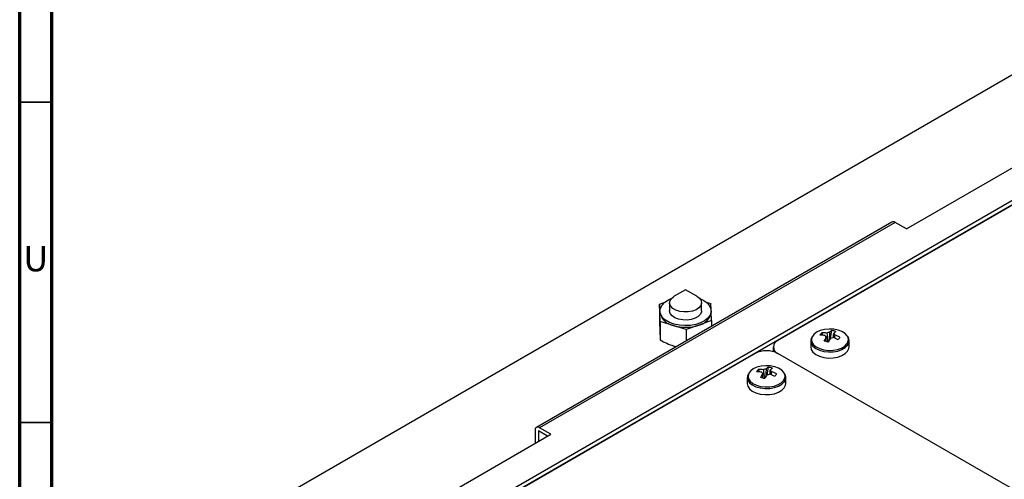
# Model space of a CAD drawing. Units: millimetres. Extents: x 5 to 995, y 5 to 995.
# Drawn here: x 5 to 159, y 791 to 863 of the extents above; entities that cross this region are included whole.
import ezdxf

# ---------------------------------------------------------------- set-up
doc = ezdxf.new("R2010")
doc.units = ezdxf.units.MM
doc.styles.add('SLDTEXTSTYLE0', font='TXT', dxfattribs={"width": 0.75})

msp = doc.modelspace()

# ---------------------------------------------------------------- linework, layer by layer
at = {"color": 5, "linetype": 'Continuous', "lineweight": 70}
for p, q in [((5, 5), (5, 995)), ((10, 10), (10, 990))]:
    msp.add_line(p, q, dxfattribs=at)
at = {"color": 7, "linetype": 'Continuous', "lineweight": 25}
for p, q in [((169.27, 859.6), (30.5, 779.49)), ((181.82, 847.25), (58.43, 776.02)), ((58.43, 775.41), (181.82, 846.64)), ((181.73, 846.48), (123.39, 812.8)), ((143.46, 830.21), (164.67, 842.45)), ((141.19, 831.28), (85.69, 799.23)), ((141.69, 831.23), (86.19, 799.18)), ((143.46, 830.21), (141.69, 831.23)), ((108.98, 820.72), (107.21, 819.7)), ((110.75, 819.7), (108.98, 820.72)), ((104.92, 818.44), (105.66, 818.71)), ((104.98, 817.11), (104.92, 818.44)), ((104.92, 818.44), (104.92, 815.55)), ((106.48, 818.68), (106.48, 817.42)), ((111.48, 817.42), (111.48, 818.68)), ((112.19, 818.79), (112.92, 818.56)), ((112.96, 817.65), (112.92, 818.56)), ((104.98, 817.42), (104.98, 817.17)), ((104.98, 817.11), (104.98, 817.17)), ((105.04, 815.78), (104.98, 817.11)), ((106.48, 817.38), (106.48, 817.42)), ((112.98, 817.17), (112.98, 817.42)), ((113.04, 815.9), (112.98, 817.2)), ((107.07, 815.14), (105.04, 815.78)), ((105.04, 815.78), (105.04, 812.89)), ((109.1, 814.51), (107.07, 815.14)), ((111.07, 815.2), (109.1, 814.51)), ((113.04, 815.9), (111.07, 815.2)), ((113.04, 815.9), (113.04, 815.03)), ((109.1, 814.51), (109.1, 812.75)), ((130.23, 813.98), (130.42, 813.6)), ((131.79, 814.35), (131.57, 813.15)), ((128.52, 812.73), (128.52, 811.78)), ((134.52, 811.78), (134.52, 812.73)), ((119.86, 810.76), (61.52, 777.09)), ((122.66, 811.78), (122.66, 811.06)), ((181.73, 777.09), (123.39, 810.76)), ((120.33, 808.27), (120.52, 807.89)), ((121.89, 808.64), (121.68, 807.43)), ((118.62, 807.02), (118.62, 806.07)), ((124.62, 806.07), (124.62, 807.02)), ((66.74, 785.92), (87.95, 798.16)), ((85.48, 798.78), (85.48, 796.74)), ((86.01, 798.67), (86.01, 797.04)), ((87.42, 797.86), (86.01, 798.67)), ((87.95, 798.16), (86.19, 799.18))]:
    msp.add_line(p, q, dxfattribs=at)
at = {"color": 5, "linetype": 'Continuous', "lineweight": 35}
for p, q in [((10, 850), (5, 850)), ((10, 800), (5, 800))]:
    msp.add_line(p, q, dxfattribs=at)
at = {"color": 7, "linetype": 'Continuous', "lineweight": 25, "flags": 128}
for points in [[(110.75, 819.7), (111.16, 819.39), (111.41, 819.02), (111.48, 818.63), (111.36, 818.25), (111.07, 817.89), (110.62, 817.59), (110.05, 817.38), (109.41, 817.26), (108.73, 817.25), (108.06, 817.34), (107.47, 817.53), (106.99, 817.81), (106.66, 818.15), (106.49, 818.53), (106.52, 818.93), (106.72, 819.3), (107.1, 819.63), (107.21, 819.7)], [(104.98, 817.36), (105.05, 817.85), (105.31, 818.33), (105.73, 818.77), (106.31, 819.14), (106.75, 819.33)], [(111.21, 819.33), (111.81, 819.05), (112.35, 818.66), (112.74, 818.21), (112.95, 817.73), (112.97, 817.23), (112.8, 816.74), (112.46, 816.28), (111.96, 815.87), (111.31, 815.54), (110.56, 815.29), (109.73, 815.15), (108.87, 815.11), (108.01, 815.18), (107.2, 815.35), (106.47, 815.62), (105.86, 815.97), (105.4, 816.39), (105.1, 816.86), (104.98, 817.36), (104.98, 817.36)], [(111.48, 817.42), (111.47, 817.26), (111.3, 816.88), (110.96, 816.53), (110.48, 816.26), (109.88, 816.07), (109.22, 815.98), (108.54, 816), (107.89, 816.12), (107.32, 816.34), (106.88, 816.63), (106.59, 816.99), (106.48, 817.38)], [(134.22, 813.5), (133.89, 813.87), (133.4, 814.18), (132.79, 814.41), (132.11, 814.54), (131.39, 814.58), (130.68, 814.51), (130.02, 814.33), (129.45, 814.07), (129.02, 813.74), (128.78, 813.43)], [(134.29, 812.07), (134.49, 812.49), (134.52, 812.73)], [(128.52, 811.78), (128.61, 811.38), (128.87, 810.97), (129.3, 810.62), (129.87, 810.34), (130.55, 810.15), (131.28, 810.06), (132.04, 810.08), (132.75, 810.2), (133.4, 810.43), (133.92, 810.74), (134.29, 811.12)], [(134.29, 811.12), (134.49, 811.54), (134.52, 811.78)], [(124.32, 807.79), (123.99, 808.16), (123.5, 808.46), (122.9, 808.69), (122.21, 808.83), (121.49, 808.86), (120.78, 808.79), (120.12, 808.62), (119.55, 808.36), (119.12, 808.03), (118.88, 807.71)], [(118.62, 806.07), (118.71, 805.67), (118.97, 805.26), (119.4, 804.9), (119.97, 804.62), (120.65, 804.43), (121.39, 804.34), (122.14, 804.36), (122.86, 804.49), (123.5, 804.72), (124.02, 805.03), (124.39, 805.4)], [(124.39, 806.35), (124.59, 806.77), (124.62, 807.02)], [(124.39, 805.4), (124.59, 805.82), (124.62, 806.07)]]:
    msp.add_lwpolyline(points, dxfattribs=at)
at = {"color": 8, "linetype": 'Continuous', "lineweight": 25, "flags": 128}
for points in [[(128.78, 813.43), (128.74, 813.35), (128.64, 812.94), (128.72, 812.53), (128.97, 812.13), (129.39, 811.79), (129.94, 811.52), (130.59, 811.34), (131.29, 811.25), (132.02, 811.27), (132.71, 811.39), (133.33, 811.61), (133.83, 811.91), (134.19, 812.27)], [(128.52, 812.7), (128.61, 812.33), (128.87, 811.92), (129.3, 811.57), (129.87, 811.29), (130.55, 811.1), (131.28, 811.01), (132.04, 811.03), (132.75, 811.15), (133.4, 811.38), (133.92, 811.69), (134.29, 812.07)], [(118.88, 807.71), (118.84, 807.64), (118.74, 807.23), (118.82, 806.81), (119.07, 806.42), (119.49, 806.08), (120.04, 805.81), (120.69, 805.62), (121.39, 805.54), (122.12, 805.56), (122.81, 805.68), (123.43, 805.9), (123.93, 806.2), (124.29, 806.56)], [(118.62, 806.99), (118.71, 806.62), (118.97, 806.21), (119.4, 805.85), (119.97, 805.57), (120.65, 805.38), (121.39, 805.29), (122.14, 805.31), (122.86, 805.44), (123.5, 805.67), (124.02, 805.98), (124.39, 806.35)]]:
    msp.add_lwpolyline(points, dxfattribs=at)
at = {"color": 7, "linetype": 'Continuous', "lineweight": 25}
for centre, radius, start, end in [((141.4, 830.82), 0.503, 54.3824, 114.3071), ((107.49, 817.68), 2.57, 192.7797, 260.6117), ((110.6, 817.57), 2.41, 281.1881, 350.5367), ((108.98, 821.42), 6.57, 253.1267, 288.5915), ((132.2, 812.28), 2.61, 139.1379, 149.4034), ((130.18, 808.78), 4.83, 83.0413, 92.6635), ((130.46, 809.15), 4.83, 83.0413, 92.6635), ((131.14, 813.66), 0.376, 192.8155, 238.366), ((131.5, 812.94), 1.11, 92.4326, 114.3974), ((132.97, 812.7), 2.03, 125.683, 138.4913), ((131.06, 809.87), 4.54, 72.2639, 80.7738), ((133.63, 812.55), 2.03, 125.683, 138.4913), ((131.91, 813.57), 0.376, 12.8155, 58.366), ((130.14, 807.73), 6.3, 62.1252, 70.1877), ((123.78, 811.78), 1.09, 110.7834, 249.2166), ((137.81, 809.27), 7.99, 149.3863, 154.5227), ((128.57, 802.77), 10.14, 74.6135, 78.4242), ((131.48, 811.73), 0.889, 103.34, 109.1349), ((138.47, 809.11), 7.99, 149.3863, 154.5227), ((131.55, 814.29), 1.11, 272.4326, 294.3974), ((129.87, 807.35), 6.3, 62.1252, 70.1877), ((182.97, 777.12), 61.62, 144.0539, 144.4875), ((121.62, 807.35), 3.84, 62.6097, 117.3903), ((122.3, 806.56), 2.61, 139.1379, 149.4034), ((120.28, 803.06), 4.83, 83.0413, 92.6635), ((120.56, 803.44), 4.83, 83.0413, 92.6635), ((127.91, 803.56), 7.99, 149.3863, 154.5227), ((121.24, 807.94), 0.376, 192.8155, 238.366), ((121.6, 807.23), 1.11, 92.4326, 114.3974), ((128.57, 803.4), 7.99, 149.3863, 154.5227), ((123.07, 806.99), 2.03, 125.683, 138.4913), ((121.65, 808.57), 1.11, 272.4326, 294.3974), ((121.16, 804.15), 4.54, 72.2639, 80.7738), ((119.97, 801.63), 6.3, 62.1252, 70.1877), ((123.73, 806.83), 2.03, 125.683, 138.4913), ((122.01, 807.86), 0.376, 12.8155, 58.366), ((120.24, 802.01), 6.3, 62.1252, 70.1877), ((173.08, 771.41), 61.62, 144.0539, 144.4875), ((118.67, 797.06), 10.14, 74.6135, 78.4242), ((121.58, 806.01), 0.889, 103.34, 109.1349), ((85.91, 798.85), 0.437, 50.7967, 189.214)]:
    msp.add_arc(centre, radius, start, end, dxfattribs=at)
at = {"color": 8, "linetype": 'Continuous', "lineweight": 25}
for centre in [(133.35, 812.91), (123.46, 807.2)]:
    msp.add_arc(centre, 1.05, 322.5738, 34.2542, dxfattribs=at)
at = {"color": 7, "linetype": 'Continuous', "lineweight": 25}
for points, knots in [([(104.92, 815.55), (104.93, 815.25), (104.94, 814.95), (104.96, 814.4), (104.97, 814.15), (104.98, 813.93)], [0, 0, 0, 0, 0.5, 0.5, 1, 1, 1, 1]), ([(104.98, 813.93), (104.99, 813.7), (105, 813.5), (105.02, 813.16), (105.03, 813.01), (105.04, 812.89)], [0, 0, 0, 0, 0.5, 0.5, 1, 1, 1, 1]), ([(131.45, 814.05), (131.45, 814), (131.44, 813.59), (131.42, 813.18), (131.41, 812.83)], [0, 0, 0, 0, 0.132783, 1, 1, 1, 1]), ([(132.08, 813.24), (132.09, 813.41), (132.1, 813.62), (132.11, 813.84), (132.11, 813.89)], [0, 0, 0, 0, 0.750718, 1, 1, 1, 1]), ([(132.28, 813.66), (132.27, 813.61), (132.26, 813.45), (132.24, 813.29), (132.23, 813.18)], [0, 0, 0, 0, 0.314392, 1, 1, 1, 1]), ([(134.26, 811.97), (134.31, 812.05), (134.45, 812.26), (134.54, 812.63), (134.51, 813.06), (134.37, 813.31), (134.3, 813.43)], [0, 0, 0, 0, 0.166505, 0.464071, 0.750898, 1, 1, 1, 1]), ([(105.04, 812.89), (105.37, 812.69), (105.71, 812.51), (106.38, 812.2), (106.73, 812.07), (107.07, 811.96)], [0, 0, 0, 0, 0.5, 0.5, 1, 1, 1, 1]), ([(107.07, 811.96), (107.12, 811.94), (107.27, 811.9), (107.42, 811.87), (107.52, 811.85)], [0, 0, 0, 0, 0.321609, 1, 1, 1, 1]), ([(128.68, 813.29), (128.64, 813.24), (128.53, 813.05), (128.53, 812.84), (128.53, 812.7)], [0, 0, 0, 0, 0.305799, 1, 1, 1, 1]), ([(130.97, 812.6), (130.96, 812.8), (130.95, 813.04), (130.94, 813.29), (130.94, 813.34)], [0, 0, 0, 0, 0.800917, 1, 1, 1, 1]), ([(118.78, 807.58), (118.75, 807.52), (118.64, 807.34), (118.63, 807.13), (118.63, 806.98)], [0, 0, 0, 0, 0.305799, 1, 1, 1, 1]), ([(121.07, 806.89), (121.06, 807.08), (121.05, 807.33), (121.04, 807.57), (121.04, 807.62)], [0, 0, 0, 0, 0.800917, 1, 1, 1, 1]), ([(121.55, 808.34), (121.55, 808.28), (121.54, 807.87), (121.52, 807.47), (121.51, 807.11)], [0, 0, 0, 0, 0.1327827, 1, 1, 1, 1]), ([(122.18, 807.55), (122.19, 807.7), (122.2, 807.91), (122.21, 808.12), (122.21, 808.18)], [0, 0, 0, 0, 0.743447, 1, 1, 1, 1]), ([(122.38, 807.94), (122.37, 807.89), (122.36, 807.73), (122.34, 807.57), (122.33, 807.46)], [0, 0, 0, 0, 0.314392, 1, 1, 1, 1]), ([(124.36, 806.26), (124.41, 806.33), (124.55, 806.54), (124.64, 806.92), (124.61, 807.35), (124.47, 807.6), (124.4, 807.71)], [0, 0, 0, 0, 0.166505, 0.464071, 0.750898, 1, 1, 1, 1])]:
    msp.add_open_spline(points, degree=3, knots=knots, dxfattribs=at)
for points in [[(131.04, 813.95), (131.08, 813.49), (131.12, 813.02), (131.17, 812.56)], [(121.14, 808.24), (121.18, 807.77), (121.22, 807.31), (121.27, 806.84)]]:
    msp.add_open_spline(points, degree=3, dxfattribs=at)

# ---------------------------------------------------------------- texts
at = {"color": 7, "linetype": 'Continuous', "lineweight": 0, "insert": (7.51, 827.56), "char_height": 3.97, "attachment_point": 2, "style": 'SLDTEXTSTYLE0'}
msp.add_mtext('U', dxfattribs=at)

doc.saveas('drawing.dxf')
